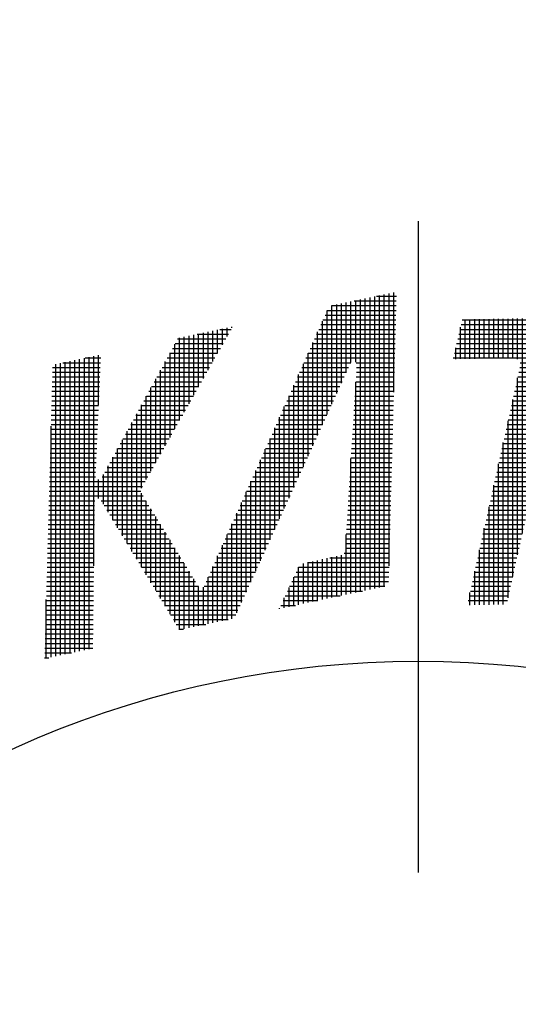
# Model space of a CAD drawing. Extents: x 0 to 939, y 0 to 604.
# Drawn here: x 431 to 436, y 284 to 293 of the extents above; entities that cross this region are included whole.
import ezdxf

# ---------------------------------------------------------------- set-up
doc = ezdxf.new("R2010")
doc.units = 0
doc.header["$LTSCALE"] = 2
doc.linetypes.add('AM_ISO08W050', pattern=[18, 12, -1.5, 3, -1.5])
doc.layers.get('0').update_dxf_attribs({"linetype": 'CONTINUOUS'})
for name, color, linetype in [('AM_0', 7, 'CONTINUOUS'), ('AM_4', 3, 'CONTINUOUS'), ('AM_7', 4, 'AM_ISO08W050')]:
    doc.layers.add(name, color=color, linetype=linetype)

# ---------------------------------------------------------------- blocks, each defined once
blk = doc.blocks.new('*X154')
at = {"color": 0}
for p, q in [((435.1452, 290.5011), (436.7413, 290.5011)), ((435.1553, 290.5449), (436.7514, 290.5449)), ((435.1837, 290.1858), (435.1837, 290.5487)), ((435.2275, 290.1865), (435.2275, 290.5495)), ((435.2713, 290.1873), (435.2713, 290.5503)), ((435.3152, 290.1881), (435.3152, 290.551)), ((435.359, 290.1888), (435.359, 290.5518)), ((435.4028, 290.1896), (435.4028, 290.5526)), ((435.4466, 290.1904), (435.4466, 290.5533)), ((435.4905, 290.1911), (435.4905, 290.5541)), ((435.5343, 290.1919), (435.5343, 290.5549)), ((435.5781, 290.1926), (435.5781, 290.5556)), ((435.6219, 290.1934), (435.6219, 290.5564)), ((435.6658, 290.1826), (435.6658, 290.5572)), ((435.7096, 288.5769), (435.7096, 290.5579)), ((435.7534, 288.7746), (435.7534, 290.5587)), ((435.7972, 288.9724), (435.7972, 290.5595)), ((435.841, 289.1701), (435.841, 290.5602)), ((435.8849, 289.3679), (435.8849, 290.561)), ((435.9287, 289.5656), (435.9287, 290.5617)), ((435.9725, 289.7634), (435.9725, 290.5625)), ((436.0163, 289.9611), (436.0163, 290.5633)), ((436.0602, 290.1584), (436.0602, 290.564)), ((436.104, 290.2004), (436.104, 290.5648)), ((436.1478, 290.2026), (436.1478, 290.5656)), ((436.1916, 290.2034), (436.1916, 290.5663)), ((436.2355, 290.2041), (436.2355, 290.5671)), ((436.2793, 290.2049), (436.2793, 290.5679)), ((436.3231, 290.2057), (436.3231, 290.5686)), ((436.3669, 290.2064), (436.3669, 290.5694)), ((436.4108, 290.2072), (436.4108, 290.5702)), ((436.4546, 290.2079), (436.4546, 290.5709)), ((436.4984, 290.2087), (436.4984, 290.5717)), ((436.5422, 290.2095), (436.5422, 290.5725)), ((436.5861, 290.2102), (436.5861, 290.5732)), ((436.6299, 290.211), (436.6299, 290.574)), ((436.6737, 290.2118), (436.6737, 290.5748)), ((436.7175, 290.3985), (436.7175, 290.5755)), ((435.1249, 290.4134), (436.721, 290.4134)), ((435.135, 290.4572), (436.7311, 290.4572)), ((435.1399, 290.185), (435.1399, 290.4782)), ((435.1046, 290.3258), (436.7007, 290.3258)), ((435.1147, 290.3696), (436.7108, 290.3696)), ((435.0843, 290.2381), (436.6804, 290.2381)), ((435.0944, 290.2819), (436.6905, 290.2819)), ((435.096, 290.1842), (435.096, 290.2889)), ((435.0741, 290.1943), (436.0886, 290.1943)), ((435.689, 290.1505), (436.0583, 290.1505)), ((435.6774, 290.0628), (436.0389, 290.0628)), ((435.6871, 290.1067), (436.0486, 290.1067)), ((435.658, 289.9752), (436.0195, 289.9752)), ((435.6658, 288.3792), (435.6658, 290.0101)), ((435.6677, 290.019), (436.0292, 290.019)), ((435.6386, 289.8875), (436, 289.8875)), ((435.6483, 289.9314), (436.0097, 289.9314)), ((435.6192, 289.7999), (435.9806, 289.7999)), ((435.6219, 288.1814), (435.6219, 289.8124)), ((435.6289, 289.8437), (435.9903, 289.8437)), ((435.5997, 289.7122), (435.9612, 289.7122)), ((435.6094, 289.7561), (435.9709, 289.7561)), ((435.5781, 287.9837), (435.5781, 289.6146)), ((435.5803, 289.6246), (435.9418, 289.6246)), ((435.59, 289.6684), (435.9515, 289.6684)), ((435.5512, 289.4931), (435.9126, 289.4931)), ((435.5609, 289.5369), (435.9223, 289.5369)), ((435.5706, 289.5808), (435.932, 289.5808)), ((435.5317, 289.4055), (435.8932, 289.4055)), ((435.5343, 287.9234), (435.5343, 289.4169)), ((435.5415, 289.4493), (435.9029, 289.4493)), ((435.5123, 289.3178), (435.8738, 289.3178)), ((435.522, 289.3616), (435.8835, 289.3616)), ((435.4929, 289.2302), (435.8544, 289.2302)), ((435.5026, 289.274), (435.8641, 289.274)), ((435.4735, 289.1425), (435.8349, 289.1425)), ((435.4832, 289.1863), (435.8446, 289.1863)), ((435.4905, 287.9226), (435.4905, 289.2191)), ((435.454, 289.0549), (435.8155, 289.0549)), ((435.4638, 289.0987), (435.8252, 289.0987)), ((435.4346, 288.9672), (435.7961, 288.9672)), ((435.4443, 289.011), (435.8058, 289.011)), ((435.4466, 287.9218), (435.4466, 289.0214)), ((435.4152, 288.8796), (435.7767, 288.8796)), ((435.4249, 288.9234), (435.7864, 288.9234)), ((435.3958, 288.7919), (435.7572, 288.7919)), ((435.4028, 287.9211), (435.4028, 288.8237)), ((435.4055, 288.8358), (435.7669, 288.8358)), ((435.3764, 288.7043), (435.7378, 288.7043)), ((435.3861, 288.7481), (435.7475, 288.7481)), ((435.3569, 288.6166), (435.7184, 288.6166)), ((435.359, 287.9203), (435.359, 288.6259)), ((435.3666, 288.6605), (435.7281, 288.6605)), ((435.3375, 288.529), (435.699, 288.529)), ((435.3472, 288.5728), (435.7087, 288.5728)), ((435.3152, 287.9195), (435.3152, 288.4282)), ((435.3181, 288.4413), (435.6795, 288.4413)), ((435.3278, 288.4852), (435.6892, 288.4852)), ((435.2987, 288.3537), (435.6601, 288.3537)), ((435.3084, 288.3975), (435.6698, 288.3975)), ((435.2713, 287.9188), (435.2713, 288.2304)), ((435.2792, 288.266), (435.6407, 288.266)), ((435.2889, 288.3099), (435.6504, 288.3099)), ((435.2501, 288.1346), (435.6115, 288.1346)), ((435.2598, 288.1784), (435.6213, 288.1784)), ((435.2695, 288.2222), (435.631, 288.2222)), ((435.2307, 288.0469), (435.5921, 288.0469)), ((435.2404, 288.0907), (435.6018, 288.0907)), ((435.2112, 287.9593), (435.5727, 287.9593)), ((435.221, 288.0031), (435.5824, 288.0031)), ((435.2275, 287.918), (435.2275, 288.0327))]:
    blk.add_line(p, q, dxfattribs=at)
blk = doc.blocks.new('*X155')
at = {"color": 0}
for p, q in [((434.3669, 290.764), (434.5506, 290.764)), ((434.3948, 288.0801), (434.3948, 290.7699)), ((434.4387, 288.0894), (434.4387, 290.7793)), ((434.4825, 288.28), (434.4825, 290.7886)), ((434.5263, 289.8786), (434.5263, 290.7979)), ((433.9546, 290.6764), (434.5482, 290.6764)), ((433.9566, 289.7694), (433.9566, 290.6768)), ((434.0004, 289.8656), (434.0004, 290.6861)), ((434.0443, 289.9618), (434.0443, 290.6954)), ((434.0881, 290.058), (434.0881, 290.7047)), ((434.1319, 290.152), (434.1319, 290.7141)), ((434.1608, 290.7202), (434.5494, 290.7202)), ((434.1757, 290.1557), (434.1757, 290.7234)), ((434.2196, 288.0428), (434.2196, 290.7327)), ((434.2634, 288.0521), (434.2634, 290.742)), ((434.3072, 288.0614), (434.3072, 290.7513)), ((434.351, 288.0708), (434.351, 290.7606)), ((433.8937, 290.5887), (434.5458, 290.5887)), ((433.9128, 289.6732), (433.9128, 290.6316)), ((433.9132, 290.6325), (434.547, 290.6325)), ((433.8546, 290.5011), (434.5434, 290.5011)), ((433.869, 289.577), (433.869, 290.5333)), ((433.8741, 290.5449), (434.5446, 290.5449)), ((432.6857, 289.8502), (432.6857, 290.4067)), ((432.7175, 290.4134), (433.0039, 290.4134)), ((432.7295, 289.9278), (432.7295, 290.416)), ((432.7734, 290.0053), (432.7734, 290.4253)), ((432.8172, 290.0829), (432.8172, 290.4346)), ((432.861, 290.1604), (432.861, 290.4439)), ((432.9048, 290.238), (432.9048, 290.4532)), ((432.9237, 290.4572), (433.0287, 290.4572)), ((432.9487, 290.3156), (432.9487, 290.4625)), ((432.9925, 290.3931), (432.9925, 290.4719)), ((433.0363, 290.4707), (433.0363, 290.4812)), ((433.8155, 290.4134), (434.541, 290.4134)), ((433.8251, 289.4808), (433.8251, 290.435)), ((433.8351, 290.4572), (434.5422, 290.4572)), ((432.5104, 289.54), (432.5104, 290.3214)), ((432.5128, 290.3258), (432.9544, 290.3258)), ((432.5368, 290.3696), (432.9792, 290.3696)), ((432.5542, 289.6175), (432.5542, 290.3787)), ((432.5981, 289.6951), (432.5981, 290.388)), ((432.6419, 289.7726), (432.6419, 290.3973)), ((433.7765, 290.3258), (434.5386, 290.3258)), ((433.7813, 289.3846), (433.7813, 290.3367)), ((433.796, 290.3696), (434.5398, 290.3696)), ((431.8092, 289.7588), (431.8092, 290.2204)), ((432.4648, 290.2381), (432.9049, 290.2381)), ((432.4666, 289.4624), (432.4666, 290.2414)), ((432.4888, 290.2819), (432.9297, 290.2819)), ((433.7374, 290.2381), (434.5362, 290.2381)), ((433.7375, 289.2884), (433.7375, 290.2384)), ((433.7569, 290.2819), (434.5374, 290.2819)), ((431.4148, 287.4466), (431.4148, 290.1365)), ((431.4586, 287.456), (431.4586, 290.1458)), ((431.4805, 290.1505), (431.8268, 290.1505)), ((431.5025, 287.4653), (431.5025, 290.1551)), ((431.5463, 287.4746), (431.5463, 290.1645)), ((431.5901, 287.4839), (431.5901, 290.1738)), ((431.6339, 287.4932), (431.6339, 290.1831)), ((431.6778, 287.5025), (431.6778, 290.1924)), ((431.6867, 290.1943), (431.8288, 290.1943)), ((431.7216, 287.5119), (431.7216, 290.2017)), ((431.7654, 288.278), (431.7654, 290.211)), ((432.4168, 290.1505), (432.8554, 290.1505)), ((432.4228, 289.3848), (432.4228, 290.1613)), ((432.4408, 290.1943), (432.8801, 290.1943)), ((433.6937, 289.1921), (433.6937, 290.14)), ((433.6983, 290.1505), (434.1308, 290.1505)), ((433.7178, 290.1943), (434.535, 290.1943)), ((434.1804, 290.1505), (434.5338, 290.1505)), ((431.3846, 290.0628), (431.8229, 290.0628)), ((431.3858, 290.1067), (431.8249, 290.1067)), ((432.3689, 290.0628), (432.8058, 290.0628)), ((432.3789, 289.3073), (432.3789, 290.0812)), ((432.3929, 290.1067), (432.8306, 290.1067)), ((433.6498, 289.0959), (433.6498, 290.0417)), ((433.6592, 290.0628), (434.0903, 290.0628)), ((433.6788, 290.1067), (434.1103, 290.1067)), ((434.1815, 290.0628), (434.5314, 290.0628)), ((434.1842, 290.1067), (434.5326, 290.1067)), ((431.3822, 289.9752), (431.819, 289.9752)), ((431.3834, 290.019), (431.8209, 290.019)), ((432.3209, 289.9752), (432.7563, 289.9752)), ((432.3351, 289.2297), (432.3351, 290.0012)), ((432.3449, 290.019), (432.7811, 290.019)), ((433.6202, 289.9752), (434.0504, 289.9752)), ((433.6397, 290.019), (434.0703, 290.019)), ((434.1757, 288.0335), (434.1757, 289.9706)), ((434.176, 289.9752), (434.529, 289.9752)), ((434.1788, 290.019), (434.5302, 290.019)), ((431.3798, 289.8875), (431.815, 289.8875)), ((431.381, 289.9314), (431.817, 289.9314)), ((432.2729, 289.8875), (432.7068, 289.8875)), ((432.2913, 289.1522), (432.2913, 289.9211)), ((432.2969, 289.9314), (432.7316, 289.9314)), ((433.5811, 289.8875), (434.0104, 289.8875)), ((433.6006, 289.9314), (434.0304, 289.9314)), ((433.606, 288.9997), (433.606, 289.9434)), ((434.1705, 289.8875), (434.5266, 289.8875)), ((434.1733, 289.9314), (434.5278, 289.9314)), ((431.3774, 289.7999), (431.8111, 289.7999)), ((431.3786, 289.8437), (431.813, 289.8437)), ((432.2249, 289.7999), (432.6573, 289.7999)), ((432.2475, 289.0746), (432.2475, 289.8411)), ((432.2489, 289.8437), (432.682, 289.8437)), ((433.542, 289.7999), (433.9705, 289.7999)), ((433.5616, 289.8437), (433.9905, 289.8437)), ((433.5622, 288.9035), (433.5622, 289.8451)), ((434.1651, 289.7999), (434.5242, 289.7999)), ((434.1678, 289.8437), (434.5254, 289.8437)), ((431.375, 289.7122), (431.8071, 289.7122)), ((431.3762, 289.7561), (431.8091, 289.7561)), ((432.1598, 288.3401), (432.1598, 289.6809)), ((432.177, 289.7122), (432.6078, 289.7122)), ((432.2009, 289.7561), (432.6325, 289.7561)), ((432.2036, 288.9962), (432.2036, 289.761)), ((433.5029, 289.7122), (433.9306, 289.7122)), ((433.5184, 288.8073), (433.5184, 289.7468)), ((433.5225, 289.7561), (433.9505, 289.7561)), ((434.1596, 289.7122), (434.5218, 289.7122)), ((434.1623, 289.7561), (434.523, 289.7561)), ((431.3726, 289.6246), (431.8032, 289.6246)), ((431.3738, 289.6684), (431.8052, 289.6684)), ((432.116, 288.4123), (432.116, 289.6009)), ((432.129, 289.6246), (432.5582, 289.6246)), ((432.153, 289.6684), (432.583, 289.6684)), ((433.4639, 289.6246), (433.8907, 289.6246)), ((433.4745, 288.7111), (433.4745, 289.6485)), ((433.4834, 289.6684), (433.9106, 289.6684)), ((434.1541, 289.6246), (434.5194, 289.6246)), ((434.1569, 289.6684), (434.5206, 289.6684)), ((431.369, 289.4931), (431.7973, 289.4931)), ((431.3702, 289.5369), (431.7993, 289.5369)), ((431.371, 287.4373), (431.371, 289.5663)), ((431.3714, 289.5808), (431.8012, 289.5808)), ((432.057, 289.4931), (432.4839, 289.4931)), ((432.0722, 288.4846), (432.0722, 289.5208)), ((432.081, 289.5369), (432.5087, 289.5369)), ((432.105, 289.5808), (432.5335, 289.5808)), ((433.4053, 289.4931), (433.8308, 289.4931)), ((433.4248, 289.5369), (433.8507, 289.5369)), ((433.4307, 288.6149), (433.4307, 289.5502)), ((433.4443, 289.5808), (433.8707, 289.5808)), ((434.1459, 289.4931), (434.5158, 289.4931)), ((434.1487, 289.5369), (434.517, 289.5369)), ((434.1514, 289.5808), (434.5182, 289.5808)), ((431.3666, 289.4055), (431.7933, 289.4055)), ((431.3678, 289.4493), (431.7953, 289.4493)), ((432.009, 289.4055), (432.4344, 289.4055)), ((432.0283, 288.5568), (432.0283, 289.4407)), ((432.033, 289.4493), (432.4592, 289.4493)), ((433.3662, 289.4055), (433.7908, 289.4055)), ((433.3857, 289.4493), (433.8108, 289.4493)), ((433.3869, 288.5187), (433.3869, 289.4519)), ((434.1404, 289.4055), (434.5134, 289.4055)), ((434.1432, 289.4493), (434.5146, 289.4493)), ((431.3642, 289.3178), (431.7894, 289.3178)), ((431.3654, 289.3616), (431.7914, 289.3616)), ((431.9611, 289.3178), (432.3849, 289.3178)), ((431.9845, 288.6291), (431.9845, 289.3607)), ((431.985, 289.3616), (432.4097, 289.3616)), ((433.3271, 289.3178), (433.7509, 289.3178)), ((433.3431, 288.4225), (433.3431, 289.3536)), ((433.3466, 289.3616), (433.7709, 289.3616)), ((434.135, 289.3178), (434.5109, 289.3178)), ((434.1377, 289.3616), (434.5122, 289.3616)), ((431.3618, 289.2302), (431.7855, 289.2302)), ((431.363, 289.274), (431.7874, 289.274)), ((431.9131, 289.2302), (432.3354, 289.2302)), ((431.9371, 289.274), (432.3601, 289.274)), ((431.9407, 288.7014), (431.9407, 289.2806)), ((433.288, 289.2302), (433.711, 289.2302)), ((433.2992, 288.3263), (433.2992, 289.2553)), ((433.3076, 289.274), (433.7309, 289.274)), ((434.1295, 289.2302), (434.5085, 289.2302)), ((434.1319, 288.0242), (434.1319, 289.2686)), ((434.1322, 289.274), (434.5097, 289.274)), ((431.3594, 289.1425), (431.7815, 289.1425)), ((431.3606, 289.1863), (431.7835, 289.1863)), ((431.8651, 289.1425), (432.2858, 289.1425)), ((431.8891, 289.1863), (432.3106, 289.1863)), ((431.8969, 288.7736), (431.8969, 289.2006)), ((433.249, 289.1425), (433.6711, 289.1425)), ((433.2554, 288.2301), (433.2554, 289.157)), ((433.2685, 289.1863), (433.691, 289.1863)), ((434.124, 289.1425), (434.5061, 289.1425)), ((434.1268, 289.1863), (434.5073, 289.1863)), ((431.357, 289.0549), (432.2363, 289.0549)), ((431.3582, 289.0987), (431.7805, 289.0987)), ((431.8092, 288.8997), (431.8092, 289.0748)), ((431.8411, 289.0987), (432.2611, 289.0987)), ((431.853, 288.8459), (431.853, 289.1205)), ((433.2099, 289.0549), (433.6311, 289.0549)), ((433.2116, 288.1339), (433.2116, 289.0587)), ((433.2294, 289.0987), (433.6511, 289.0987)), ((434.1186, 289.0549), (434.5037, 289.0549)), ((434.1213, 289.0987), (434.5049, 289.0987)), ((431.3546, 288.9672), (432.1992, 288.9672)), ((431.3558, 289.011), (432.2116, 289.011)), ((432.2036, 288.2678), (432.2036, 288.9495)), ((433.1678, 288.0377), (433.1678, 288.9604)), ((433.1708, 288.9672), (433.5912, 288.9672)), ((433.1903, 289.011), (433.6112, 289.011)), ((434.1131, 288.9672), (434.5013, 288.9672)), ((434.1158, 289.011), (434.5025, 289.011)), ((431.3522, 288.8796), (431.7742, 288.8796)), ((431.3534, 288.9234), (432.2188, 288.9234)), ((431.8326, 288.8796), (432.2456, 288.8796)), ((432.2475, 288.1955), (432.2475, 288.8765)), ((433.1239, 287.9415), (433.1239, 288.8621)), ((433.1317, 288.8796), (433.5513, 288.8796)), ((433.1513, 288.9234), (433.5712, 288.9234)), ((434.1076, 288.8796), (434.4989, 288.8796)), ((434.1104, 288.9234), (434.5001, 288.9234)), ((431.3498, 288.7919), (431.7718, 288.7919)), ((431.351, 288.8358), (431.7723, 288.8358)), ((431.8592, 288.8358), (432.2724, 288.8358)), ((431.8858, 288.7919), (432.2992, 288.7919)), ((432.2913, 288.1233), (432.2913, 288.8048)), ((433.0927, 288.7919), (433.5113, 288.7919)), ((433.1122, 288.8358), (433.5313, 288.8358)), ((434.1021, 288.7919), (434.4965, 288.7919)), ((434.1049, 288.8358), (434.4977, 288.8358)), ((431.3474, 288.7043), (431.7707, 288.7043)), ((431.3486, 288.7481), (431.7712, 288.7481)), ((431.9124, 288.7481), (432.326, 288.7481)), ((431.9389, 288.7043), (432.3528, 288.7043)), ((432.3351, 288.051), (432.3351, 288.7331)), ((433.0536, 288.7043), (433.4714, 288.7043)), ((433.0731, 288.7481), (433.4914, 288.7481)), ((433.0801, 287.8453), (433.0801, 288.7638)), ((434.0967, 288.7043), (434.4941, 288.7043)), ((434.0994, 288.7481), (434.4953, 288.7481)), ((431.3449, 288.6166), (431.7696, 288.6166)), ((431.3461, 288.6605), (431.7701, 288.6605)), ((431.9655, 288.6605), (432.3796, 288.6605)), ((431.9921, 288.6166), (432.4063, 288.6166)), ((432.3789, 287.9788), (432.3789, 288.6615)), ((432.4228, 287.9065), (432.4228, 288.5898)), ((433.0145, 288.6166), (433.4315, 288.6166)), ((433.0341, 288.6605), (433.4515, 288.6605)), ((433.0363, 287.7913), (433.0363, 288.6655)), ((434.0912, 288.6166), (434.4917, 288.6166)), ((434.0939, 288.6605), (434.4929, 288.6605)), ((431.3425, 288.529), (431.7685, 288.529)), ((431.3437, 288.5728), (431.7691, 288.5728)), ((432.0187, 288.5728), (432.4331, 288.5728)), ((432.0452, 288.529), (432.4599, 288.529)), ((432.4666, 287.8342), (432.4666, 288.5181)), ((432.9754, 288.529), (433.3916, 288.529)), ((432.9925, 287.782), (432.9925, 288.5672)), ((432.995, 288.5728), (433.4115, 288.5728)), ((434.0857, 288.529), (434.4893, 288.529)), ((434.0881, 288.0149), (434.0881, 288.5667)), ((434.0885, 288.5728), (434.4905, 288.5728)), ((431.3401, 288.4413), (431.7674, 288.4413)), ((431.3413, 288.4852), (431.768, 288.4852)), ((432.0718, 288.4852), (432.4867, 288.4852)), ((432.0984, 288.4413), (432.5135, 288.4413)), ((432.5104, 287.762), (432.5104, 288.4464)), ((432.9364, 288.4413), (433.3516, 288.4413)), ((432.9487, 287.7727), (432.9487, 288.4689)), ((432.9559, 288.4852), (433.3716, 288.4852)), ((434.0803, 288.4413), (434.4869, 288.4413)), ((434.083, 288.4852), (434.4881, 288.4852)), ((431.3377, 288.3537), (431.7663, 288.3537)), ((431.3389, 288.3975), (431.7669, 288.3975)), ((432.125, 288.3975), (432.5403, 288.3975)), ((432.1516, 288.3537), (432.5671, 288.3537)), ((432.5542, 287.6897), (432.5542, 288.3747)), ((432.8973, 288.3537), (433.3117, 288.3537)), ((432.9048, 287.7634), (432.9048, 288.3706)), ((432.9168, 288.3975), (433.3317, 288.3975)), ((433.7813, 287.9497), (433.7813, 288.3207)), ((433.8251, 287.959), (433.8251, 288.33)), ((433.869, 287.9683), (433.869, 288.3393)), ((433.9128, 287.9776), (433.9128, 288.3486)), ((433.9366, 288.3537), (434.4845, 288.3537)), ((433.9566, 287.9869), (433.9566, 288.3579)), ((434.0004, 287.9962), (434.0004, 288.3672)), ((434.0443, 288.0056), (434.0443, 288.378)), ((434.0681, 288.3975), (434.4857, 288.3975)), ((431.3353, 288.266), (431.7653, 288.266)), ((431.3365, 288.3099), (431.7658, 288.3099)), ((432.1781, 288.3099), (432.5939, 288.3099)), ((432.2047, 288.266), (432.6207, 288.266)), ((432.5981, 287.6982), (432.5981, 288.303)), ((432.6419, 287.7075), (432.6419, 288.2314)), ((432.8582, 288.266), (433.2718, 288.266)), ((432.861, 287.754), (432.861, 288.2723)), ((432.8778, 288.3099), (433.2918, 288.3099)), ((433.6489, 288.266), (434.4821, 288.266)), ((433.6498, 287.9217), (433.6498, 288.2681)), ((433.6937, 287.931), (433.6937, 288.302)), ((433.7304, 288.3099), (434.4833, 288.3099)), ((433.7375, 287.9403), (433.7375, 288.3114)), ((431.3317, 288.1346), (431.7636, 288.1346)), ((431.3329, 288.1784), (431.7642, 288.1784)), ((431.3341, 288.2222), (431.7647, 288.2222)), ((432.2313, 288.2222), (432.6475, 288.2222)), ((432.2579, 288.1784), (432.6743, 288.1784)), ((432.2844, 288.1346), (432.7011, 288.1346)), ((432.6857, 287.7168), (432.6857, 288.1597)), ((432.7996, 288.1346), (433.2119, 288.1346)), ((432.8172, 287.7447), (432.8172, 288.174)), ((432.8191, 288.1784), (433.2319, 288.1784)), ((432.8387, 288.2222), (433.2518, 288.2222)), ((433.5879, 288.1346), (434.4785, 288.1346)), ((433.606, 287.9124), (433.606, 288.1735)), ((433.6083, 288.1784), (434.4797, 288.1784)), ((433.6286, 288.2222), (434.4809, 288.2222)), ((431.3293, 288.0469), (431.7625, 288.0469)), ((431.3305, 288.0907), (431.7631, 288.0907)), ((432.311, 288.0907), (432.7278, 288.0907)), ((432.3376, 288.0469), (433.172, 288.0469)), ((432.7295, 287.7261), (432.7295, 288.0882)), ((432.7734, 287.7354), (432.7734, 288.0831)), ((432.7799, 288.0907), (433.1919, 288.0907)), ((433.5473, 288.0469), (434.2389, 288.0469)), ((433.5622, 287.9031), (433.5622, 288.079)), ((433.5676, 288.0907), (434.445, 288.0907)), ((431.3269, 287.9593), (431.7615, 287.9593)), ((431.3272, 287.428), (431.3272, 287.9678)), ((431.3281, 288.0031), (431.762, 288.0031)), ((432.3642, 288.0031), (433.152, 288.0031)), ((432.3908, 287.9593), (433.132, 287.9593)), ((433.5067, 287.9593), (433.8265, 287.9593)), ((433.5184, 287.8938), (433.5184, 287.9845)), ((433.527, 288.0031), (434.0327, 288.0031)), ((431.3245, 287.8716), (431.7604, 287.8716)), ((431.3257, 287.9154), (431.7609, 287.9154)), ((432.4173, 287.9154), (433.1121, 287.9154)), ((432.4439, 287.8716), (433.0921, 287.8716)), ((433.4745, 287.8845), (433.4745, 287.8899)), ((433.4864, 287.9154), (433.6203, 287.9154)), ((431.3221, 287.784), (431.7593, 287.784)), ((431.3233, 287.8278), (431.7598, 287.8278)), ((432.4705, 287.8278), (433.0722, 287.8278)), ((432.4971, 287.784), (433.0018, 287.784)), ((431.3197, 287.6963), (431.7582, 287.6963)), ((431.3209, 287.7401), (431.7587, 287.7401)), ((432.5237, 287.7401), (432.7956, 287.7401)), ((432.5502, 287.6963), (432.5895, 287.6963)), ((431.3173, 287.6087), (431.7571, 287.6087)), ((431.3185, 287.6525), (431.7577, 287.6525)), ((431.3149, 287.521), (431.756, 287.521)), ((431.3161, 287.5649), (431.7566, 287.5649)), ((431.3125, 287.4334), (431.3524, 287.4334)), ((431.3137, 287.4772), (431.5586, 287.4772))]:
    blk.add_line(p, q, dxfattribs=at)

msp = doc.modelspace()

# ---------------------------------------------------------------- linework, layer by layer
at = {"layer": 'AM_0'}
msp.add_circle((434.7502, 278.4009), 9, dxfattribs=at)
for radius, start, end in [(34.8313, 100.66299, 270), (34.8313, 270, 79.337), (17.5119, 107.90892, 72.09107)]:
    msp.add_arc((434.7502, 278.4009), radius, start, end, dxfattribs=at)
at = {"layer": 'AM_7'}
msp.add_line((434.7502, 462.4555), (434.7502, 203.3311), dxfattribs=at)

# ---------------------------------------------------------------- block references
at = {"layer": 'AM_4', "linetype": 'CONTINUOUS'}
for name in ['*X155', '*X154']:
    msp.add_blockref(name, (0, 0), dxfattribs=at)

doc.saveas('drawing.dxf')
